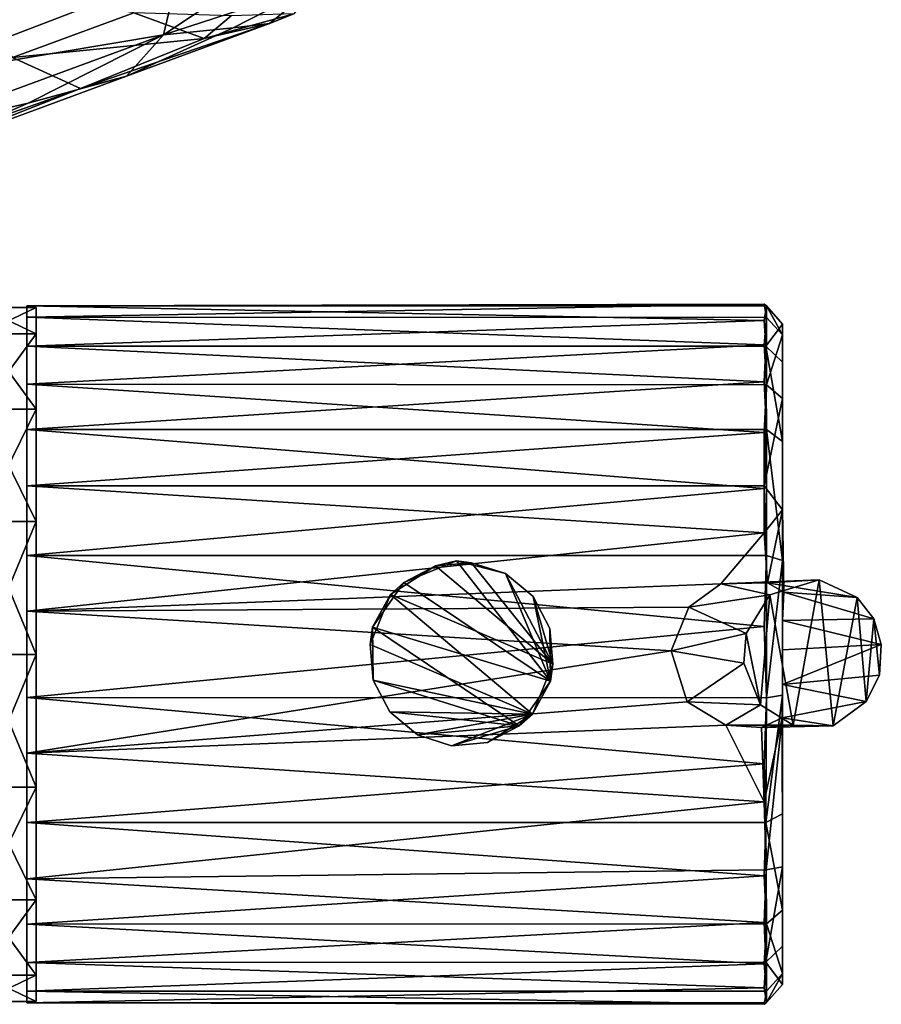
# Model space of a CAD drawing. Units: inches. Extents: x -5.7 to 5.7, y -10.5 to 10.6.
# Drawn here: x 3.8 to 5.7, y 6.7 to 8.8 of the extents above; entities that cross this region are included whole.
import ezdxf

# ---------------------------------------------------------------- set-up
doc = ezdxf.new("R2010")
doc.units = ezdxf.units.IN
doc.layers.get('0').update_dxf_attribs({"true_color": 0xc2ced6})

msp = doc.modelspace()

# ---------------------------------------------------------------- linework, layer by layer
for points in [[(4.1294, 8.7764), (4.161, 8.9113), (4.5064, 9.0273), (4.1294, 8.7764)], [(4.1294, 8.7764), (4.5064, 9.0273), (4.4574, 8.8834), (4.1294, 8.7764)], [(4.161, 8.9113), (3.5613, 8.6813), (3.5196, 8.9014), (4.161, 8.9113)], [(3.5613, 8.6813), (4.161, 8.9113), (4.1294, 8.7764), (3.5613, 8.6813)], [(3.6948, 8.8865), (3.8077, 8.7281), (4.0659, 8.8231), (3.6948, 8.8865)], [(4.1294, 8.7764), (4.4574, 8.8834), (4.2776, 8.7914), (4.1294, 8.7764)], [(4.4574, 8.8834), (4.3551, 8.8006), (4.2776, 8.7914), (4.4574, 8.8834)], [(4.4574, 8.8834), (4.4067, 8.8208), (4.3551, 8.8006), (4.4574, 8.8834)], [(3.8077, 8.7281), (4.2161, 8.7686), (4.0659, 8.8231), (3.8077, 8.7281)], [(4.0659, 8.8231), (4.2161, 8.7686), (4.2736, 8.8165), (4.0659, 8.8231)], [(4.2161, 8.7686), (4.3551, 8.8006), (4.4067, 8.8208), (4.2161, 8.7686)], [(4.2161, 8.7686), (4.4067, 8.8208), (4.2736, 8.8165), (4.2161, 8.7686)], [(3.9526, 8.6622), (4.0502, 8.6885), (4.3551, 8.8006), (3.9526, 8.6622)], [(3.9526, 8.6622), (4.3551, 8.8006), (4.2161, 8.7686), (3.9526, 8.6622)], [(4.2776, 8.7914), (4.3551, 8.8006), (4.0502, 8.6885), (4.2776, 8.7914)], [(4.1294, 8.7764), (4.2776, 8.7914), (4.0502, 8.6885), (4.1294, 8.7764)], [(3.5603, 8.5668), (3.5613, 8.6813), (4.1294, 8.7764), (3.5603, 8.5668)], [(3.5603, 8.5668), (4.1294, 8.7764), (3.8409, 8.6306), (3.5603, 8.5668)], [(3.8077, 8.7281), (3.9526, 8.6622), (4.2161, 8.7686), (3.8077, 8.7281)], [(4.1294, 8.7764), (4.0502, 8.6885), (3.8409, 8.6306), (4.1294, 8.7764)], [(3.4513, 8.485), (3.9526, 8.6622), (3.8077, 8.7281), (3.4513, 8.485)], [(3.8409, 8.6306), (4.0502, 8.6885), (3.527, 8.4952), (3.8409, 8.6306)], [(3.527, 8.4952), (4.0502, 8.6885), (3.9526, 8.6622), (3.527, 8.4952)], [(3.4513, 8.485), (3.527, 8.4952), (3.9526, 8.6622), (3.4513, 8.485)], [(3.5603, 8.5668), (3.8409, 8.6306), (3.527, 8.4952), (3.5603, 8.5668)], [(3.8383, 8.1991), (3.8383, 8.1745), (5.4081, 8.2024), (3.8383, 8.1991)], [(5.4081, 8.2024), (5.413, 8.1988), (3.8383, 8.1991), (5.4081, 8.2024)], [(3.8383, 8.1745), (5.4133, 8.1744), (5.4081, 8.2024), (3.8383, 8.1745)], [(5.4133, 8.1744), (5.413, 8.1988), (5.4081, 8.2024), (5.4133, 8.1744)], [(3.8583, 8.1956), (3.8583, 8.1393), (3.74, 8.1393), (3.8583, 8.1956)], [(3.74, 8.1393), (3.74, 8.1956), (3.8583, 8.1956), (3.74, 8.1393)], [(3.8583, 8.1393), (3.8583, 8.1956), (3.74, 8.1956), (3.8583, 8.1393)], [(3.74, 8.1956), (3.74, 8.1393), (3.8583, 8.1393), (3.74, 8.1956)], [(3.8383, 8.1132), (3.8383, 8.1745), (3.8383, 8.1991), (3.8383, 8.1132)], [(3.8383, 8.1132), (3.8383, 8.1991), (5.4081, 8.1675), (3.8383, 8.1132)], [(3.8383, 8.1991), (5.413, 8.1988), (5.4081, 8.1675), (3.8383, 8.1991)], [(3.8583, 7.4562), (3.8583, 8.1393), (3.8583, 8.1956), (3.8583, 7.4562)], [(3.8583, 7.4562), (3.8583, 8.1956), (3.8583, 8.1393), (3.8583, 7.4562)], [(5.413, 8.1988), (5.4122, 8.113), (5.4081, 8.1675), (5.413, 8.1988)], [(5.4122, 8.113), (5.413, 8.1988), (5.4474, 8.1601), (5.4122, 8.113)], [(5.4133, 8.1744), (5.4474, 8.1368), (5.413, 8.1988), (5.4133, 8.1744)], [(5.4474, 8.1368), (5.4474, 8.1601), (5.413, 8.1988), (5.4474, 8.1368)], [(3.8383, 8.1745), (3.8383, 8.1132), (3.8383, 7.9351), (3.8383, 8.1745)], [(3.8383, 7.5485), (3.8383, 8.0318), (3.8383, 8.1745), (3.8383, 7.5485)], [(3.8383, 8.1745), (3.8383, 7.9351), (3.8383, 7.5485), (3.8383, 8.1745)], [(3.8383, 8.1745), (3.8383, 8.0318), (5.4081, 8.1161), (3.8383, 8.1745)], [(5.4081, 8.1161), (5.4133, 8.1744), (3.8383, 8.1745), (5.4081, 8.1161)], [(5.4081, 8.1675), (5.4122, 8.113), (3.8383, 8.1132), (5.4081, 8.1675)], [(5.4081, 8.1161), (5.4134, 8.0307), (5.4133, 8.1744), (5.4081, 8.1161)], [(5.4474, 8.0787), (5.4122, 8.113), (5.4474, 8.1601), (5.4474, 8.0787)], [(5.4134, 8.0307), (5.4474, 8.1368), (5.4133, 8.1744), (5.4134, 8.0307)], [(5.4474, 8.0787), (5.4474, 8.1601), (5.4474, 7.4663), (5.4474, 8.0787)], [(5.4474, 8.1368), (5.4474, 7.4663), (5.4474, 8.1601), (5.4474, 8.1368)], [(3.8583, 8.1393), (3.8583, 7.979), (3.74, 7.979), (3.8583, 8.1393)], [(3.74, 7.979), (3.74, 8.1393), (3.8583, 8.1393), (3.74, 7.979)], [(3.8583, 7.979), (3.8583, 8.1393), (3.74, 8.1393), (3.8583, 7.979)], [(3.74, 8.1393), (3.74, 7.979), (3.8583, 7.979), (3.74, 8.1393)], [(3.8583, 7.4562), (3.8583, 7.979), (3.8583, 8.1393), (3.8583, 7.4562)], [(3.8583, 7.4562), (3.8583, 8.1393), (3.8583, 7.979), (3.8583, 7.4562)], [(5.4134, 8.0307), (5.4474, 8.0016), (5.4474, 8.1368), (5.4134, 8.0307)], [(5.4474, 7.4663), (5.4474, 8.1368), (5.4474, 8.0016), (5.4474, 7.4663)], [(3.8383, 8.0318), (5.4134, 8.0307), (5.4081, 8.1161), (3.8383, 8.0318)], [(3.8383, 7.9351), (3.8383, 8.1132), (5.4081, 8.037), (3.8383, 7.9351)], [(3.8383, 8.1132), (5.4122, 8.113), (5.4081, 8.037), (3.8383, 8.1132)], [(5.4122, 8.113), (5.413, 7.9356), (5.4081, 8.037), (5.4122, 8.113)], [(5.4122, 8.113), (5.4474, 8.0787), (5.4474, 7.9099), (5.4122, 8.113)], [(5.4122, 8.113), (5.4474, 7.9099), (5.413, 7.9356), (5.4122, 8.113)], [(5.4474, 8.0787), (5.4474, 7.4663), (5.4474, 7.9099), (5.4474, 8.0787)], [(5.4081, 8.037), (5.413, 7.9356), (3.8383, 7.9351), (5.4081, 8.037)], [(3.8383, 8.0318), (3.8383, 7.5485), (3.8383, 7.8153), (3.8383, 8.0318)], [(3.8383, 8.0318), (3.8383, 7.8153), (5.4081, 7.9288), (3.8383, 8.0318)], [(3.8383, 8.0318), (5.4081, 7.9288), (5.4134, 8.0307), (3.8383, 8.0318)], [(5.4081, 7.9288), (5.4081, 7.8153), (5.4134, 8.0307), (5.4081, 7.9288)], [(5.4474, 8.0016), (5.4134, 8.0307), (5.4081, 7.8153), (5.4474, 8.0016)], [(5.4471, 7.7646), (5.4474, 8.0016), (5.4081, 7.8153), (5.4471, 7.7646)], [(5.4474, 7.5286), (5.4474, 8.0016), (5.4471, 7.7646), (5.4474, 7.5286)], [(5.4474, 7.5286), (5.4474, 7.4663), (5.4474, 8.0016), (5.4474, 7.5286)], [(3.8583, 7.979), (3.8583, 7.7392), (3.74, 7.7392), (3.8583, 7.979)], [(3.74, 7.7392), (3.74, 7.979), (3.8583, 7.979), (3.74, 7.7392)], [(3.8583, 7.7392), (3.8583, 7.979), (3.74, 7.979), (3.8583, 7.7392)], [(3.74, 7.979), (3.74, 7.7392), (3.8583, 7.7392), (3.74, 7.979)], [(3.8583, 7.4562), (3.8583, 7.7392), (3.8583, 7.979), (3.8583, 7.4562)], [(3.8583, 7.4562), (3.8583, 7.979), (3.8583, 7.7392), (3.8583, 7.4562)], [(3.8383, 7.9351), (5.413, 7.9356), (5.4081, 7.8099), (3.8383, 7.9351)], [(3.8383, 7.9351), (3.8383, 7.098), (3.8383, 6.7142), (3.8383, 7.9351)], [(3.8383, 6.7142), (3.8383, 7.5485), (3.8383, 7.9351), (3.8383, 6.7142)], [(3.8383, 7.9351), (3.8383, 7.3648), (3.8383, 7.098), (3.8383, 7.9351)], [(3.8383, 7.6673), (3.8383, 7.3648), (3.8383, 7.9351), (3.8383, 7.6673)], [(3.8383, 7.6673), (3.8383, 7.9351), (5.4081, 7.8099), (3.8383, 7.6673)], [(5.413, 7.9356), (5.4133, 7.6672), (5.4081, 7.8099), (5.413, 7.9356)], [(5.413, 7.9356), (5.4474, 7.9099), (5.4474, 7.6562), (5.413, 7.9356)], [(5.413, 7.9356), (5.4474, 7.6562), (5.4133, 7.6672), (5.413, 7.9356)], [(3.8383, 7.8153), (5.4081, 7.8153), (5.4081, 7.9288), (3.8383, 7.8153)], [(5.4474, 7.6562), (5.4474, 7.9099), (5.4474, 7.4663), (5.4474, 7.6562)], [(5.4085, 7.7155), (3.8383, 7.8153), (3.8383, 7.5485), (5.4085, 7.7155)], [(5.4081, 7.8153), (3.8383, 7.8153), (5.4085, 7.7155), (5.4081, 7.8153)], [(5.4081, 7.8099), (5.4133, 7.6672), (3.8383, 7.6673), (5.4081, 7.8099)], [(5.4471, 7.7646), (5.4081, 7.8153), (5.4085, 7.7155), (5.4471, 7.7646)], [(5.4471, 7.7646), (5.4085, 7.7155), (5.4156, 7.6089), (5.4471, 7.7646)], [(5.4156, 7.6089), (5.4502, 7.5887), (5.4471, 7.7646), (5.4156, 7.6089)], [(5.4502, 7.5887), (5.4474, 7.5286), (5.4471, 7.7646), (5.4502, 7.5887)], [(3.8583, 7.7392), (3.8583, 7.4562), (3.74, 7.4562), (3.8583, 7.7392)], [(3.74, 7.4562), (3.74, 7.7392), (3.8583, 7.7392), (3.74, 7.4562)], [(3.8583, 7.4562), (3.8583, 7.7392), (3.74, 7.7392), (3.8583, 7.4562)], [(3.74, 7.7392), (3.74, 7.4562), (3.8583, 7.4562), (3.74, 7.7392)], [(3.8583, 7.4562), (3.8583, 7.4562), (3.8583, 7.7392), (3.8583, 7.4562)], [(3.8583, 7.4562), (3.8583, 7.7392), (3.8583, 7.4562), (3.8583, 7.4562)], [(3.8383, 7.5485), (5.3158, 7.6069), (5.4085, 7.7155), (3.8383, 7.5485)], [(5.4085, 7.7155), (5.3158, 7.6069), (5.4156, 7.6089), (5.4085, 7.7155)], [(3.8383, 7.3648), (3.8383, 7.6673), (5.4081, 7.5157), (3.8383, 7.3648)], [(3.8383, 7.6673), (5.4133, 7.6672), (5.4081, 7.5157), (3.8383, 7.6673)], [(5.4133, 7.6672), (5.413, 7.364), (5.4081, 7.5157), (5.4133, 7.6672)], [(5.4133, 7.6672), (5.4474, 7.6562), (5.413, 7.364), (5.4133, 7.6672)], [(4.6123, 7.5842), (4.9586, 7.4357), (4.7086, 7.6447), (4.6123, 7.5842)], [(4.7086, 7.6447), (4.6409, 7.6092), (4.6123, 7.5842), (4.7086, 7.6447)], [(4.7086, 7.6447), (4.7531, 7.6556), (4.6409, 7.6092), (4.7086, 7.6447)], [(4.6409, 7.6092), (4.7531, 7.6556), (4.9536, 7.399), (4.6409, 7.6092)], [(4.7848, 7.6515), (4.7531, 7.6556), (4.7086, 7.6447), (4.7848, 7.6515)], [(4.7848, 7.6515), (4.7086, 7.6447), (4.9586, 7.4357), (4.7848, 7.6515)], [(4.8577, 7.6286), (4.8577, 7.6286), (4.7531, 7.6556), (4.8577, 7.6286)], [(4.7531, 7.6556), (4.7848, 7.6515), (4.8577, 7.6286), (4.7531, 7.6556)], [(4.8577, 7.6286), (4.9536, 7.399), (4.7531, 7.6556), (4.8577, 7.6286)], [(4.8577, 7.6286), (4.7848, 7.6515), (4.9586, 7.4357), (4.8577, 7.6286)], [(5.4474, 7.6562), (5.4474, 7.3696), (5.413, 7.364), (5.4474, 7.6562)], [(5.4474, 7.4663), (5.4474, 7.3696), (5.4474, 7.6562), (5.4474, 7.4663)], [(4.9164, 7.5796), (4.8577, 7.6286), (4.9586, 7.4357), (4.9164, 7.5796)], [(4.8577, 7.6286), (4.8577, 7.6286), (4.9164, 7.5796), (4.8577, 7.6286)], [(4.9164, 7.5796), (4.9164, 7.5796), (4.8577, 7.6286), (4.9164, 7.5796)], [(4.9164, 7.5796), (4.9536, 7.399), (4.8577, 7.6286), (4.9164, 7.5796)], [(5.3158, 7.6069), (5.5252, 7.615), (5.4156, 7.6089), (5.3158, 7.6069)], [(5.4204, 7.5835), (5.5252, 7.615), (5.3158, 7.6069), (5.4204, 7.5835)], [(5.6064, 7.5777), (5.4156, 7.6089), (5.5252, 7.615), (5.6064, 7.5777)], [(5.5252, 7.615), (5.4204, 7.5835), (5.4701, 7.3055), (5.5252, 7.615)], [(5.4701, 7.3055), (5.5555, 7.3038), (5.5252, 7.615), (5.4701, 7.3055)], [(5.6064, 7.5777), (5.5252, 7.615), (5.5555, 7.3038), (5.6064, 7.5777)], [(5.248, 7.5569), (5.3158, 7.6069), (3.8383, 7.5485), (5.248, 7.5569)], [(4.6123, 7.5842), (4.6409, 7.6092), (4.574, 7.5142), (4.6123, 7.5842)], [(4.574, 7.5142), (4.6409, 7.6092), (4.9536, 7.399), (4.574, 7.5142)], [(5.3158, 7.6069), (5.248, 7.5569), (5.4204, 7.5835), (5.3158, 7.6069)], [(5.6064, 7.5777), (5.4502, 7.5887), (5.4156, 7.6089), (5.6064, 7.5777)], [(4.6123, 7.5842), (4.569, 7.4776), (4.9152, 7.3291), (4.6123, 7.5842)], [(4.574, 7.5142), (4.569, 7.4776), (4.6123, 7.5842), (4.574, 7.5142)], [(4.9152, 7.3291), (4.9586, 7.4357), (4.6123, 7.5842), (4.9152, 7.3291)], [(4.9164, 7.5796), (4.9586, 7.4357), (4.9518, 7.5118), (4.9164, 7.5796)], [(4.9164, 7.5796), (4.9164, 7.5796), (4.9518, 7.5118), (4.9164, 7.5796)], [(4.9518, 7.5118), (4.9518, 7.5118), (4.9164, 7.5796), (4.9518, 7.5118)], [(4.9164, 7.5796), (4.9518, 7.5118), (4.9536, 7.399), (4.9164, 7.5796)], [(5.4204, 7.5835), (5.248, 7.5569), (5.3697, 7.501), (5.4204, 7.5835)], [(5.4004, 7.349), (5.4204, 7.5835), (5.3697, 7.501), (5.4004, 7.349)], [(5.4004, 7.349), (5.4701, 7.3055), (5.4204, 7.5835), (5.4004, 7.349)], [(5.4474, 7.5286), (5.4502, 7.5887), (5.6416, 7.5321), (5.4474, 7.5286)], [(5.4502, 7.5887), (5.6064, 7.5777), (5.6416, 7.5321), (5.4502, 7.5887)], [(5.5555, 7.3038), (5.6255, 7.3559), (5.6064, 7.5777), (5.5555, 7.3038)], [(5.6064, 7.5777), (5.6255, 7.3559), (5.6416, 7.5321), (5.6064, 7.5777)], [(3.8383, 7.5485), (5.2102, 7.4639), (5.248, 7.5569), (3.8383, 7.5485)], [(5.248, 7.5569), (5.2102, 7.4639), (5.3697, 7.501), (5.248, 7.5569)], [(3.8383, 7.5485), (3.8383, 6.7142), (3.8383, 7.246), (3.8383, 7.5485)], [(3.8383, 7.5485), (3.8383, 7.246), (5.2102, 7.4639), (3.8383, 7.5485)], [(5.4474, 7.5286), (5.6416, 7.5321), (5.6578, 7.4772), (5.4474, 7.5286)], [(5.6255, 7.3559), (5.6537, 7.4123), (5.6416, 7.5321), (5.6255, 7.3559)], [(5.6416, 7.5321), (5.6537, 7.4123), (5.6578, 7.4772), (5.6416, 7.5321)], [(3.8383, 7.3648), (5.4081, 7.5157), (5.413, 7.364), (3.8383, 7.3648)], [(4.569, 7.4776), (4.574, 7.5142), (4.5758, 7.4015), (4.569, 7.4776)], [(4.5758, 7.4015), (4.574, 7.5142), (4.8867, 7.304), (4.5758, 7.4015)], [(4.9536, 7.399), (4.8867, 7.304), (4.574, 7.5142), (4.9536, 7.399)], [(4.9518, 7.5118), (4.9518, 7.5118), (4.9586, 7.4357), (4.9518, 7.5118)], [(4.9586, 7.4357), (4.9536, 7.399), (4.9518, 7.5118), (4.9586, 7.4357)], [(5.4474, 7.5286), (5.6578, 7.4772), (5.4474, 7.4663), (5.4474, 7.5286)], [(5.2102, 7.4639), (5.3649, 7.4373), (5.3697, 7.501), (5.2102, 7.4639)], [(5.4004, 7.349), (5.3697, 7.501), (5.3649, 7.4373), (5.4004, 7.349)], [(4.5758, 7.4015), (4.9152, 7.3291), (4.569, 7.4776), (4.5758, 7.4015)], [(4.5758, 7.4015), (4.5758, 7.4015), (4.569, 7.4776), (4.5758, 7.4015)], [(5.4474, 7.4663), (5.6578, 7.4772), (5.4475, 7.3924), (5.4474, 7.4663)], [(5.6537, 7.4123), (5.4475, 7.3924), (5.6578, 7.4772), (5.6537, 7.4123)], [(3.8583, 7.4562), (3.8583, 7.1733), (3.74, 7.1733), (3.8583, 7.4562)], [(3.74, 7.1733), (3.74, 7.4562), (3.8583, 7.4562), (3.74, 7.1733)], [(3.8583, 7.1733), (3.8583, 7.4562), (3.74, 7.4562), (3.8583, 7.1733)], [(3.74, 7.4562), (3.74, 7.1733), (3.8583, 7.1733), (3.74, 7.4562)], [(3.8383, 7.246), (5.2442, 7.355), (5.2102, 7.4639), (3.8383, 7.246)], [(3.8583, 7.4562), (3.8583, 7.1733), (3.8583, 7.4562), (3.8583, 7.4562)], [(3.8583, 7.4562), (3.8583, 6.9334), (3.8583, 7.1733), (3.8583, 7.4562)], [(3.8583, 7.4562), (3.8583, 6.7732), (3.8583, 6.9334), (3.8583, 7.4562)], [(3.8583, 7.4562), (3.8583, 6.7169), (3.8583, 6.7732), (3.8583, 7.4562)], [(3.8583, 7.4562), (3.8583, 6.7732), (3.8583, 6.7169), (3.8583, 7.4562)], [(3.8583, 7.4562), (3.8583, 6.9334), (3.8583, 6.7732), (3.8583, 7.4562)], [(3.8583, 7.4562), (3.8583, 7.1733), (3.8583, 6.9334), (3.8583, 7.4562)], [(3.8583, 7.4562), (3.8583, 7.4562), (3.8583, 7.1733), (3.8583, 7.4562)], [(5.3649, 7.4373), (5.2102, 7.4639), (5.2442, 7.355), (5.3649, 7.4373)], [(5.4474, 6.7532), (5.4474, 7.4663), (5.4474, 6.8346), (5.4474, 6.7532)], [(5.4474, 6.7532), (5.4474, 6.7765), (5.4474, 7.4663), (5.4474, 6.7532)], [(5.4474, 7.4663), (5.4474, 6.9117), (5.4474, 7.1168), (5.4474, 7.4663)], [(5.4474, 6.7765), (5.4474, 6.9117), (5.4474, 7.4663), (5.4474, 6.7765)], [(5.4474, 7.3696), (5.4474, 7.4663), (5.4474, 7.1168), (5.4474, 7.3696)], [(5.4475, 7.3924), (5.4474, 6.8346), (5.4474, 7.4663), (5.4475, 7.3924)], [(4.9536, 7.399), (4.9586, 7.4357), (4.9152, 7.3291), (4.9536, 7.399)], [(5.3649, 7.4373), (5.2442, 7.355), (5.4004, 7.349), (5.3649, 7.4373)], [(5.6255, 7.3559), (5.4475, 7.3924), (5.6537, 7.4123), (5.6255, 7.3559)], [(4.6112, 7.3337), (4.9152, 7.3291), (4.5758, 7.4015), (4.6112, 7.3337)], [(4.6112, 7.3337), (4.6112, 7.3337), (4.5758, 7.4015), (4.6112, 7.3337)], [(4.5758, 7.4015), (4.5758, 7.4015), (4.6112, 7.3337), (4.5758, 7.4015)], [(4.6112, 7.3337), (4.5758, 7.4015), (4.8867, 7.304), (4.6112, 7.3337)], [(4.9152, 7.3291), (4.8867, 7.304), (4.9536, 7.399), (4.9152, 7.3291)], [(5.4466, 7.3209), (5.4474, 7.0034), (5.4475, 7.3924), (5.4466, 7.3209)], [(5.4466, 7.3209), (5.4475, 7.3924), (5.6255, 7.3559), (5.4466, 7.3209)], [(5.4474, 6.8346), (5.4475, 7.3924), (5.4474, 7.0034), (5.4474, 6.8346)], [(3.8383, 7.098), (3.8383, 7.3648), (5.4081, 7.2234), (3.8383, 7.098)], [(3.8383, 7.3648), (5.413, 7.364), (5.4081, 7.2234), (3.8383, 7.3648)], [(5.413, 7.364), (5.4122, 7.0981), (5.4081, 7.2234), (5.413, 7.364)], [(5.4474, 7.1168), (5.4122, 7.0981), (5.4474, 7.3696), (5.4474, 7.1168)], [(5.4122, 7.0981), (5.413, 7.364), (5.4474, 7.3696), (5.4122, 7.0981)], [(3.8383, 7.246), (5.327, 7.3054), (5.2442, 7.355), (3.8383, 7.246)], [(5.4004, 7.349), (5.2442, 7.355), (5.327, 7.3054), (5.4004, 7.349)], [(5.4701, 7.3055), (5.4004, 7.349), (5.327, 7.3054), (5.4701, 7.3055)], [(5.5555, 7.3038), (5.4466, 7.3209), (5.6255, 7.3559), (5.5555, 7.3038)], [(4.9152, 7.3291), (4.6112, 7.3337), (4.6698, 7.2847), (4.9152, 7.3291)], [(4.6698, 7.2847), (4.6698, 7.2847), (4.6112, 7.3337), (4.6698, 7.2847)], [(4.6112, 7.3337), (4.6112, 7.3337), (4.6698, 7.2847), (4.6112, 7.3337)], [(4.8867, 7.304), (4.6698, 7.2847), (4.6112, 7.3337), (4.8867, 7.304)], [(4.6698, 7.2847), (4.7428, 7.2618), (4.9152, 7.3291), (4.6698, 7.2847)], [(4.9152, 7.3291), (4.7428, 7.2618), (4.819, 7.2686), (4.9152, 7.3291)], [(4.8867, 7.304), (4.9152, 7.3291), (4.819, 7.2686), (4.8867, 7.304)], [(5.4081, 7.1422), (5.327, 7.3054), (3.8383, 7.246), (5.4081, 7.1422)], [(4.6698, 7.2847), (4.8867, 7.304), (4.7428, 7.2618), (4.6698, 7.2847)], [(4.8867, 7.304), (4.819, 7.2686), (4.7428, 7.2618), (4.8867, 7.304)], [(4.819, 7.2686), (4.819, 7.2686), (4.8867, 7.304), (4.819, 7.2686)], [(5.4701, 7.3055), (5.327, 7.3054), (5.4026, 7.3004), (5.4701, 7.3055)], [(5.327, 7.3054), (5.4081, 7.1422), (5.4026, 7.3004), (5.327, 7.3054)], [(5.4466, 7.3209), (5.5555, 7.3038), (5.4026, 7.3004), (5.4466, 7.3209)], [(5.4466, 7.3209), (5.4026, 7.3004), (5.4081, 7.1422), (5.4466, 7.3209)], [(5.4701, 7.3055), (5.4026, 7.3004), (5.5555, 7.3038), (5.4701, 7.3055)], [(5.4081, 7.1422), (5.4129, 6.9973), (5.4466, 7.3209), (5.4081, 7.1422)], [(5.4129, 6.9973), (5.4474, 7.0034), (5.4466, 7.3209), (5.4129, 6.9973)], [(4.6698, 7.2847), (4.6698, 7.2847), (4.7428, 7.2618), (4.6698, 7.2847)], [(4.7428, 7.2618), (4.7428, 7.2618), (4.6698, 7.2847), (4.7428, 7.2618)], [(4.819, 7.2686), (4.819, 7.2686), (4.7428, 7.2618), (4.819, 7.2686)], [(4.7428, 7.2618), (4.7428, 7.2618), (4.819, 7.2686), (4.7428, 7.2618)], [(3.8383, 7.246), (3.8383, 6.7142), (3.8383, 6.8001), (3.8383, 7.246)], [(3.8383, 6.8001), (3.8383, 6.9782), (3.8383, 7.246), (3.8383, 6.8001)], [(5.4081, 7.1422), (3.8383, 7.246), (3.8383, 6.9782), (5.4081, 7.1422)], [(3.8383, 7.098), (5.4081, 7.2234), (5.4122, 7.0981), (3.8383, 7.098)], [(3.8583, 7.1733), (3.8583, 6.9334), (3.74, 6.9334), (3.8583, 7.1733)], [(3.74, 6.9334), (3.74, 7.1733), (3.8583, 7.1733), (3.74, 6.9334)], [(3.8583, 6.9334), (3.8583, 7.1733), (3.74, 7.1733), (3.8583, 6.9334)], [(3.74, 7.1733), (3.74, 6.9334), (3.8583, 6.9334), (3.74, 7.1733)], [(3.8383, 6.9782), (5.4129, 6.9973), (5.4081, 7.1422), (3.8383, 6.9782)], [(5.4122, 7.0981), (5.4474, 7.1168), (5.4474, 6.9117), (5.4122, 7.0981)], [(3.8383, 7.098), (5.4122, 7.0981), (5.4081, 6.9845), (3.8383, 7.098)], [(3.8383, 7.098), (3.8383, 6.8815), (3.8383, 6.7142), (3.8383, 7.098)], [(3.8383, 6.8815), (3.8383, 7.098), (5.4081, 6.9845), (3.8383, 6.8815)], [(5.4122, 7.0981), (5.413, 6.8822), (5.4081, 6.9845), (5.4122, 7.0981)], [(5.4122, 7.0981), (5.4474, 6.9117), (5.413, 6.8822), (5.4122, 7.0981)], [(5.4081, 6.8848), (5.4129, 6.9973), (3.8383, 6.9782), (5.4081, 6.8848)], [(5.4081, 6.8848), (5.4121, 6.8003), (5.4129, 6.9973), (5.4081, 6.8848)], [(5.4121, 6.8003), (5.4474, 6.8346), (5.4474, 7.0034), (5.4121, 6.8003)], [(5.4121, 6.8003), (5.4474, 7.0034), (5.4129, 6.9973), (5.4121, 6.8003)], [(3.8383, 6.8815), (5.4081, 6.9845), (5.413, 6.8822), (3.8383, 6.8815)], [(3.8383, 6.9782), (3.8383, 6.8001), (5.4081, 6.8848), (3.8383, 6.9782)], [(3.8583, 6.9334), (3.8583, 6.7732), (3.74, 6.7732), (3.8583, 6.9334)], [(3.74, 6.7732), (3.74, 6.9334), (3.8583, 6.9334), (3.74, 6.7732)], [(3.8583, 6.7732), (3.8583, 6.9334), (3.74, 6.9334), (3.8583, 6.7732)], [(3.74, 6.9334), (3.74, 6.7732), (3.8583, 6.7732), (3.74, 6.9334)], [(5.413, 6.8822), (5.4474, 6.9117), (5.4474, 6.7765), (5.413, 6.8822)], [(3.8383, 6.8001), (5.4121, 6.8003), (5.4081, 6.8848), (3.8383, 6.8001)], [(3.8383, 6.8815), (5.413, 6.8822), (5.4081, 6.7972), (3.8383, 6.8815)], [(3.8383, 6.8815), (3.8383, 6.7388), (3.8383, 6.7142), (3.8383, 6.8815)], [(3.8383, 6.7388), (3.8383, 6.8815), (5.4081, 6.7972), (3.8383, 6.7388)], [(5.4081, 6.7972), (5.413, 6.8822), (5.4133, 6.7389), (5.4081, 6.7972)], [(5.413, 6.8822), (5.4474, 6.7765), (5.4133, 6.7389), (5.413, 6.8822)], [(5.4474, 6.8346), (5.4121, 6.8003), (5.4474, 6.7532), (5.4474, 6.8346)], [(5.4081, 6.7458), (5.4121, 6.8003), (3.8383, 6.8001), (5.4081, 6.7458)], [(3.8383, 6.8001), (3.8383, 6.7142), (5.4081, 6.7458), (3.8383, 6.8001)], [(5.4133, 6.7389), (3.8383, 6.7388), (5.4081, 6.7972), (5.4133, 6.7389)], [(5.4081, 6.7458), (5.413, 6.7145), (5.4121, 6.8003), (5.4081, 6.7458)], [(5.4121, 6.8003), (5.413, 6.7145), (5.4474, 6.7532), (5.4121, 6.8003)], [(5.4133, 6.7389), (5.4474, 6.7765), (5.413, 6.7145), (5.4133, 6.7389)], [(5.4474, 6.7765), (5.4474, 6.7532), (5.413, 6.7145), (5.4474, 6.7765)], [(3.8583, 6.7732), (3.8583, 6.7169), (3.74, 6.7169), (3.8583, 6.7732)], [(3.74, 6.7169), (3.74, 6.7732), (3.8583, 6.7732), (3.74, 6.7169)], [(3.8583, 6.7169), (3.8583, 6.7732), (3.74, 6.7732), (3.8583, 6.7169)], [(3.74, 6.7732), (3.74, 6.7169), (3.8583, 6.7169), (3.74, 6.7732)], [(3.8383, 6.7142), (5.413, 6.7145), (5.4081, 6.7458), (3.8383, 6.7142)], [(3.8383, 6.7388), (5.4133, 6.7389), (5.4081, 6.7108), (3.8383, 6.7388)], [(3.8383, 6.7142), (3.8383, 6.7388), (5.4081, 6.7108), (3.8383, 6.7142)], [(5.4133, 6.7389), (5.413, 6.7145), (5.4081, 6.7108), (5.4133, 6.7389)], [(5.4081, 6.7108), (5.413, 6.7145), (3.8383, 6.7142), (5.4081, 6.7108)]]:
    msp.add_lwpolyline(points)

doc.saveas('drawing.dxf')
